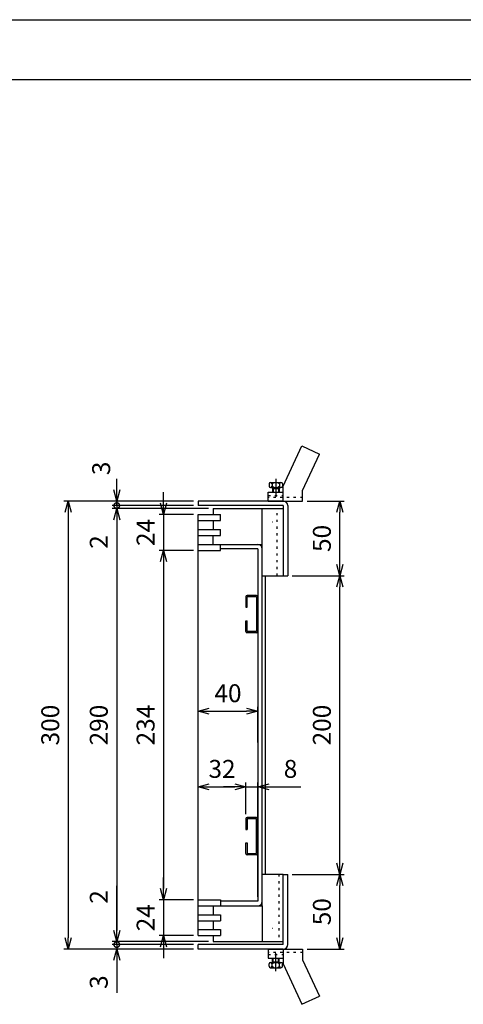
# Model space of a CAD drawing. Units: millimetres. Extents: x -834 to 8467, y -3957 to 1644.
# Drawn here: x 770 to 1067, y -538 to 121 of the extents above; entities that cross this region are included whole.
import ezdxf

# ---------------------------------------------------------------- set-up
doc = ezdxf.new("R2010")
doc.units = ezdxf.units.MM
doc.header["$LTSCALE"] = 3
doc.linetypes.add('CENTER', pattern=[7, 4, -1, 1, -1])
doc.linetypes.add('DOT', pattern=[1.5, 0.5, -1])
doc.layers.add('AM_BOR', color=7, linetype='Continuous', lineweight=50)
doc.layers.add('M2-0', color=7, linetype='Continuous')
doc.styles.get("Standard").update_dxf_attribs({"font": 'ISOCP.SHX', "bigfont": 'EXTFONT.SHX'})
doc.dimstyles.new('IGS', dxfattribs={"dimscale": 3, "dimtxt": 4.5, "dimasz": 2.5, "dimexe": 1, "dimexo": 1, "dimgap": 1.5, "dimtad": 3, "dimdsep": 46, "dimtxsty": 'STANDARD', "dimblk": 'OPEN30', "dimcen": 0, "dimclrd": 256, "dimclre": 256, "dimclrt": 2, "dimadec": 0, "dimazin": 2, "dimtp": 0.1, "dimtm": 0.1, "dimtfac": 0.71, "dimtmove": 0, "dimatfit": 3, "dimldrblk": 'OPEN30', "dimfxl": 1, "dimlwd": -1, "dimlwe": -1, "dimarcsym": 0})

# ---------------------------------------------------------------- blocks, each defined once
blk = doc.blocks.new('IGS_A3')
blk.add_line((25, 287), (410, 287))
at = {"layer": 'AM_BOR', "color": 1, "lineweight": 25}
blk.add_line((0, 297), (420, 297), dxfattribs=at)
blk = doc.blocks.new('_Open30')
at = {"color": 0, "linetype": 'ByBlock', "lineweight": -2}
for p, q in [((-1, 0.268), (0, 0)), ((0, 0), (-1, -0.268)), ((0, 0), (-1, 0))]:
    blk.add_line(p, q, dxfattribs=at)
blk = doc.blocks.new('*D132')
at = {"layer": 'DEFPOINTS', "color": 0, "transparency": 16777216}
for p in [(929.33, -392.65), (921.33, -413.95), (929.33, -469.26)]:
    blk.add_point(p, dxfattribs=at)
at = {"layer": 'M2-0', "color": 3, "transparency": 16777216}
for p, q in [((913.83, -392.65), (906.33, -392.65)), ((921.33, -410.95), (921.33, -389.65)), ((921.33, -392.65), (929.33, -392.65)), ((929.33, -466.26), (929.33, -389.65)), ((936.83, -392.65), (958.13, -392.65))]:
    blk.add_line(p, q, dxfattribs=at)
at = {"layer": 'M2-0', "color": 3, "transparency": 16777216, "xscale": 7.5, "yscale": 7.5, "zscale": 7.5}
blk.add_blockref('_Open30', (921.33, -392.65), dxfattribs=at)
at = {"layer": 'M2-0', "color": 3, "transparency": 16777216, "xscale": 7.5, "yscale": 7.5, "zscale": 7.5, "rotation": 180}
blk.add_blockref('_Open30', (929.33, -392.65), dxfattribs=at)
at = {"layer": 'M2-0', "color": 2, "transparency": 16777216, "insert": (951.23, -382.15), "char_height": 12, "attachment_point": 5}
blk.add_mtext('8', dxfattribs=at)
blk = doc.blocks.new('*D133')
at = {"layer": 'DEFPOINTS', "color": 0, "transparency": 16777216}
for p in [(921.33, -392.65), (921.33, -413.95), (889.33, -492.26)]:
    blk.add_point(p, dxfattribs=at)
at = {"layer": 'M2-0', "color": 3, "transparency": 16777216}
for p, q in [((889.33, -489.26), (889.33, -389.65)), ((896.83, -392.65), (913.83, -392.65)), ((921.33, -410.95), (921.33, -389.65))]:
    blk.add_line(p, q, dxfattribs=at)
at = {"layer": 'M2-0', "color": 3, "transparency": 16777216, "xscale": 7.5, "yscale": 7.5, "zscale": 7.5, "rotation": 180}
blk.add_blockref('_Open30', (889.33, -392.65), dxfattribs=at)
at = {"layer": 'M2-0', "color": 3, "transparency": 16777216, "xscale": 7.5, "yscale": 7.5, "zscale": 7.5}
blk.add_blockref('_Open30', (921.33, -392.65), dxfattribs=at)
at = {"layer": 'M2-0', "color": 2, "transparency": 16777216, "insert": (905.33, -382.15), "char_height": 12, "attachment_point": 5}
blk.add_mtext('32', dxfattribs=at)
blk = doc.blocks.new('*D145')
at = {"layer": 'DEFPOINTS', "color": 0, "transparency": 16777216}
for p in [(889.33, -201.26), (802.31, -501.26), (889.33, -501.26)]:
    blk.add_point(p, dxfattribs=at)
at = {"layer": 'M2-0', "color": 3, "transparency": 16777216}
for p, q in [((886.33, -201.26), (799.31, -201.26)), ((802.31, -208.76), (802.31, -493.76)), ((886.33, -501.26), (799.31, -501.26))]:
    blk.add_line(p, q, dxfattribs=at)
at = {"layer": 'M2-0', "color": 3, "transparency": 16777216, "xscale": 7.5, "yscale": 7.5, "zscale": 7.5}
for p, rotation in [((802.31, -201.26), 90), ((802.31, -501.26), 270)]:
    blk.add_blockref('_Open30', p, dxfattribs=dict(at, rotation=rotation))
at = {"layer": 'M2-0', "color": 2, "transparency": 16777216, "insert": (791.81, -351.26), "char_height": 12, "attachment_point": 5, "rotation": 90}
blk.add_mtext('300', dxfattribs=at)
blk = doc.blocks.new('_DotSmall')
at = {"color": 0, "linetype": 'ByBlock', "const_width": 0.5}
blk.add_lwpolyline([(-0.0625, 0, 1), (0.0625, 0, 1)], format="xyb", close=True, dxfattribs=at)
blk = doc.blocks.new('*D146')
at = {"layer": 'DEFPOINTS', "color": 0, "transparency": 16777216}
for p in [(889.33, -498.26), (834.81, -501.26), (889.33, -501.26)]:
    blk.add_point(p, dxfattribs=at)
at = {"layer": 'M2-0', "color": 3, "transparency": 16777216}
for p, q in [((834.81, -498.26), (834.81, -490.76)), ((886.33, -498.26), (831.81, -498.26)), ((834.81, -498.26), (834.81, -501.26)), ((886.33, -501.26), (831.81, -501.26)), ((834.81, -508.76), (834.81, -530.56))]:
    blk.add_line(p, q, dxfattribs=at)
at = {"layer": 'M2-0', "color": 3, "transparency": 16777216, "xscale": 7.5, "yscale": 7.5, "zscale": 7.5}
for name, p, rotation in [('_DotSmall', (834.81, -498.26), 270), ('_Open30', (834.81, -501.26), 90)]:
    blk.add_blockref(name, p, dxfattribs=dict(at, rotation=rotation))
at = {"layer": 'M2-0', "color": 2, "transparency": 16777216, "insert": (824.31, -523.41), "char_height": 12, "attachment_point": 5, "rotation": 90}
blk.add_mtext('3', dxfattribs=at)
blk = doc.blocks.new('*D147')
at = {"layer": 'DEFPOINTS', "color": 0, "transparency": 16777216}
for p in [(834.81, -498.26), (889.33, -498.26), (899.33, -496.26)]:
    blk.add_point(p, dxfattribs=at)
at = {"layer": 'M2-0', "color": 3, "transparency": 16777216}
for p, q in [((834.81, -488.76), (834.81, -458.96)), ((896.33, -496.26), (831.81, -496.26)), ((886.33, -498.26), (831.81, -498.26)), ((834.81, -498.26), (834.81, -496.26)), ((834.81, -498.26), (834.81, -513.26))]:
    blk.add_line(p, q, dxfattribs=at)
at = {"layer": 'M2-0', "color": 3, "transparency": 16777216, "xscale": 7.5, "yscale": 7.5, "zscale": 7.5}
for name, p, rotation in [('_Open30', (834.81, -496.26), 270), ('_DotSmall', (834.81, -498.26), 90)]:
    blk.add_blockref(name, p, dxfattribs=dict(at, rotation=rotation))
at = {"layer": 'M2-0', "color": 2, "transparency": 16777216, "insert": (824.31, -466.38), "char_height": 12, "attachment_point": 5, "rotation": 90}
blk.add_mtext('2', dxfattribs=at)
blk = doc.blocks.new('*D148')
at = {"layer": 'DEFPOINTS', "color": 0, "transparency": 16777216}
for p in [(899.33, -206.26), (834.81, -496.26), (899.33, -496.26)]:
    blk.add_point(p, dxfattribs=at)
at = {"layer": 'M2-0', "color": 3, "transparency": 16777216}
for p, q in [((896.33, -206.26), (831.81, -206.26)), ((834.81, -213.76), (834.81, -488.76)), ((896.33, -496.26), (831.81, -496.26))]:
    blk.add_line(p, q, dxfattribs=at)
at = {"layer": 'M2-0', "color": 3, "transparency": 16777216, "xscale": 7.5, "yscale": 7.5, "zscale": 7.5}
for p, rotation in [((834.81, -206.26), 90), ((834.81, -496.26), 270)]:
    blk.add_blockref('_Open30', p, dxfattribs=dict(at, rotation=rotation))
at = {"layer": 'M2-0', "color": 2, "transparency": 16777216, "insert": (824.31, -351.26), "char_height": 12, "attachment_point": 5, "rotation": 90}
blk.add_mtext('290', dxfattribs=at)
blk = doc.blocks.new('*D149')
at = {"layer": 'DEFPOINTS', "color": 0, "transparency": 16777216}
for p in [(889.33, -204.26), (834.81, -206.26), (899.33, -206.26)]:
    blk.add_point(p, dxfattribs=at)
at = {"layer": 'M2-0', "color": 3, "transparency": 16777216}
for p, q in [((834.81, -204.26), (834.81, -196.76)), ((886.33, -204.26), (831.81, -204.26)), ((834.81, -204.26), (834.81, -206.26)), ((896.33, -206.26), (831.81, -206.26)), ((834.81, -213.76), (834.81, -236.09))]:
    blk.add_line(p, q, dxfattribs=at)
at = {"layer": 'M2-0', "color": 3, "transparency": 16777216, "xscale": 7.5, "yscale": 7.5, "zscale": 7.5}
for name, p, rotation in [('_DotSmall', (834.81, -204.26), 270), ('_Open30', (834.81, -206.26), 90)]:
    blk.add_blockref(name, p, dxfattribs=dict(at, rotation=rotation))
at = {"layer": 'M2-0', "color": 2, "transparency": 16777216, "insert": (824.31, -228.67), "char_height": 12, "attachment_point": 5, "rotation": 90}
blk.add_mtext('2', dxfattribs=at)
blk = doc.blocks.new('*D150')
at = {"layer": 'DEFPOINTS', "color": 0, "transparency": 16777216}
for p in [(834.81, -204.26), (889.33, -201.26), (889.33, -204.26)]:
    blk.add_point(p, dxfattribs=at)
at = {"layer": 'M2-0', "color": 3, "transparency": 16777216}
for p, q in [((834.81, -193.76), (834.81, -186.26)), ((886.33, -201.26), (831.81, -201.26)), ((886.33, -204.26), (831.81, -204.26)), ((834.81, -201.26), (834.81, -204.26)), ((834.81, -204.26), (834.81, -211.76))]:
    blk.add_line(p, q, dxfattribs=at)
at = {"layer": 'M2-0', "color": 3, "transparency": 16777216, "xscale": 7.5, "yscale": 7.5, "zscale": 7.5}
for name, p, rotation in [('_Open30', (834.81, -201.26), 270), ('_DotSmall', (834.81, -204.26), 90)]:
    blk.add_blockref(name, p, dxfattribs=dict(at, rotation=rotation))
at = {"layer": 'M2-0', "color": 2, "transparency": 16777216, "insert": (825.94, -179.37), "char_height": 12, "attachment_point": 5, "rotation": 90}
blk.add_mtext('3', dxfattribs=at)
blk = doc.blocks.new('*D151')
at = {"layer": 'DEFPOINTS', "color": 0, "transparency": 16777216}
for p in [(889.33, -468.26), (866.18, -492.26), (889.33, -492.26)]:
    blk.add_point(p, dxfattribs=at)
at = {"layer": 'M2-0', "color": 3, "transparency": 16777216}
for p, q in [((866.18, -460.76), (866.18, -453.26)), ((886.33, -468.26), (863.18, -468.26)), ((866.18, -468.26), (866.18, -492.26)), ((886.33, -492.26), (863.18, -492.26)), ((866.18, -499.76), (866.18, -507.26))]:
    blk.add_line(p, q, dxfattribs=at)
at = {"layer": 'M2-0', "color": 3, "transparency": 16777216, "xscale": 7.5, "yscale": 7.5, "zscale": 7.5}
for p, rotation in [((866.18, -468.26), 270), ((866.18, -492.26), 90)]:
    blk.add_blockref('_Open30', p, dxfattribs=dict(at, rotation=rotation))
at = {"layer": 'M2-0', "color": 2, "transparency": 16777216, "insert": (855.68, -480.26), "char_height": 12, "attachment_point": 5, "rotation": 90}
blk.add_mtext('24', dxfattribs=at)
blk = doc.blocks.new('*D152')
at = {"layer": 'DEFPOINTS', "color": 0, "transparency": 16777216}
for p in [(889.33, -234.26), (866.18, -468.26), (889.33, -468.26)]:
    blk.add_point(p, dxfattribs=at)
at = {"layer": 'M2-0', "color": 3, "transparency": 16777216}
for p, q in [((886.33, -234.26), (863.18, -234.26)), ((866.18, -241.76), (866.18, -460.76)), ((886.33, -468.26), (863.18, -468.26))]:
    blk.add_line(p, q, dxfattribs=at)
at = {"layer": 'M2-0', "color": 3, "transparency": 16777216, "xscale": 7.5, "yscale": 7.5, "zscale": 7.5}
for p, rotation in [((866.18, -234.26), 90), ((866.18, -468.26), 270)]:
    blk.add_blockref('_Open30', p, dxfattribs=dict(at, rotation=rotation))
at = {"layer": 'M2-0', "color": 2, "transparency": 16777216, "insert": (855.68, -351.26), "char_height": 12, "attachment_point": 5, "rotation": 90}
blk.add_mtext('234', dxfattribs=at)
blk = doc.blocks.new('*D153')
at = {"layer": 'DEFPOINTS', "color": 0, "transparency": 16777216}
for p in [(889.33, -210.26), (866.18, -234.26), (889.33, -234.26)]:
    blk.add_point(p, dxfattribs=at)
at = {"layer": 'M2-0', "color": 3, "transparency": 16777216}
for p, q in [((866.18, -202.76), (866.18, -195.26)), ((886.33, -210.26), (863.18, -210.26)), ((866.18, -210.26), (866.18, -234.26)), ((886.33, -234.26), (863.18, -234.26)), ((866.18, -241.76), (866.18, -249.26))]:
    blk.add_line(p, q, dxfattribs=at)
at = {"layer": 'M2-0', "color": 3, "transparency": 16777216, "xscale": 7.5, "yscale": 7.5, "zscale": 7.5}
for p, rotation in [((866.18, -210.26), 270), ((866.18, -234.26), 90)]:
    blk.add_blockref('_Open30', p, dxfattribs=dict(at, rotation=rotation))
at = {"layer": 'M2-0', "color": 2, "transparency": 16777216, "insert": (855.68, -222.26), "char_height": 12, "attachment_point": 5, "rotation": 90}
blk.add_mtext('24', dxfattribs=at)
blk = doc.blocks.new('*D154')
at = {"layer": 'DEFPOINTS', "color": 0, "transparency": 16777216}
for p in [(959.33, -201.26), (984.27, -201.26), (949.33, -251.26)]:
    blk.add_point(p, dxfattribs=at)
at = {"layer": 'M2-0', "color": 3, "transparency": 16777216}
for p, q in [((962.33, -201.26), (987.27, -201.26)), ((984.27, -243.76), (984.27, -208.76)), ((952.33, -251.26), (987.27, -251.26))]:
    blk.add_line(p, q, dxfattribs=at)
at = {"layer": 'M2-0', "color": 3, "transparency": 16777216, "xscale": 7.5, "yscale": 7.5, "zscale": 7.5}
for p, rotation in [((984.27, -201.26), 90), ((984.27, -251.26), 270)]:
    blk.add_blockref('_Open30', p, dxfattribs=dict(at, rotation=rotation))
at = {"layer": 'M2-0', "color": 2, "transparency": 16777216, "insert": (973.77, -226.26), "char_height": 12, "attachment_point": 5, "rotation": 90}
blk.add_mtext('50', dxfattribs=at)
blk = doc.blocks.new('*D155')
at = {"layer": 'DEFPOINTS', "color": 0, "transparency": 16777216}
for p in [(949.33, -251.26), (984.27, -251.26), (949.33, -451.26)]:
    blk.add_point(p, dxfattribs=at)
at = {"layer": 'M2-0', "color": 3, "transparency": 16777216}
for p, q in [((952.33, -251.26), (987.27, -251.26)), ((984.27, -443.76), (984.27, -258.76)), ((952.33, -451.26), (987.27, -451.26))]:
    blk.add_line(p, q, dxfattribs=at)
at = {"layer": 'M2-0', "color": 3, "transparency": 16777216, "xscale": 7.5, "yscale": 7.5, "zscale": 7.5}
for p, rotation in [((984.27, -251.26), 90), ((984.27, -451.26), 270)]:
    blk.add_blockref('_Open30', p, dxfattribs=dict(at, rotation=rotation))
at = {"layer": 'M2-0', "color": 2, "transparency": 16777216, "insert": (973.77, -351.26), "char_height": 12, "attachment_point": 5, "rotation": 90}
blk.add_mtext('200', dxfattribs=at)
blk = doc.blocks.new('*D156')
at = {"layer": 'DEFPOINTS', "color": 0, "transparency": 16777216}
for p in [(949.33, -451.26), (984.27, -451.26), (959.33, -501.26)]:
    blk.add_point(p, dxfattribs=at)
at = {"layer": 'M2-0', "color": 3, "transparency": 16777216}
for p, q in [((952.33, -451.26), (987.27, -451.26)), ((984.27, -493.76), (984.27, -458.76)), ((962.33, -501.26), (987.27, -501.26))]:
    blk.add_line(p, q, dxfattribs=at)
at = {"layer": 'M2-0', "color": 3, "transparency": 16777216, "xscale": 7.5, "yscale": 7.5, "zscale": 7.5}
for p, rotation in [((984.27, -451.26), 90), ((984.27, -501.26), 270)]:
    blk.add_blockref('_Open30', p, dxfattribs=dict(at, rotation=rotation))
at = {"layer": 'M2-0', "color": 2, "transparency": 16777216, "insert": (973.77, -476.26), "char_height": 12, "attachment_point": 5, "rotation": 90}
blk.add_mtext('50', dxfattribs=at)
blk = doc.blocks.new('*D131')
at = {"layer": 'DEFPOINTS', "color": 0, "transparency": 16777216}
for p in [(929.33, -341.98), (889.33, -365.84), (929.33, -365.84)]:
    blk.add_point(p, dxfattribs=at)
at = {"layer": 'M2-0', "color": 3, "transparency": 16777216}
for p, q in [((889.33, -362.84), (889.33, -338.98)), ((896.83, -341.98), (921.83, -341.98)), ((929.33, -362.84), (929.33, -338.98))]:
    blk.add_line(p, q, dxfattribs=at)
at = {"layer": 'M2-0', "color": 3, "transparency": 16777216, "xscale": 7.5, "yscale": 7.5, "zscale": 7.5, "rotation": 180}
blk.add_blockref('_Open30', (889.33, -341.98), dxfattribs=at)
at = {"layer": 'M2-0', "color": 3, "transparency": 16777216, "xscale": 7.5, "yscale": 7.5, "zscale": 7.5}
blk.add_blockref('_Open30', (929.33, -341.98), dxfattribs=at)
at = {"layer": 'M2-0', "color": 2, "transparency": 16777216, "insert": (909.33, -331.48), "char_height": 12, "attachment_point": 5}
blk.add_mtext('40', dxfattribs=at)

msp = doc.modelspace()

# ---------------------------------------------------------------- linework, layer by layer
at = {"layer": 'M2-0', "color": 7, "linetype": 'Continuous'}
for p, q in [((946.329, -191.261), (958.919, -164.261)), ((958.919, -164.261), (970.701, -169.755)), ((959.329, -194.143), (970.701, -169.755)), ((936.829, -189.761), (936.829, -191.261)), ((937.829, -188.761), (944.829, -188.761)), ((938.829, -189.761), (938.829, -191.261)), ((943.829, -189.761), (943.829, -191.261)), ((945.829, -189.761), (945.829, -191.261)), ((936.329, -201.261), (936.329, -195.261)), ((936.329, -195.261), (946.329, -195.261)), ((937.829, -192.261), (944.829, -192.261)), ((939.079, -192.761), (943.579, -192.761)), ((939.079, -192.761), (939.079, -195.261)), ((939.579, -192.261), (939.579, -195.261)), ((943.079, -192.261), (943.079, -195.261)), ((943.579, -192.761), (943.579, -195.261)), ((946.329, -201.261), (946.329, -191.261)), ((959.329, -201.261), (959.329, -194.143)), ((889.329, -201.261), (889.329, -204.261)), ((946.329, -201.261), (889.329, -201.261)), ((946.329, -204.261), (889.329, -204.261)), ((936.329, -201.261), (959.329, -201.261)), ((946.329, -204.261), (946.329, -251.261)), ((949.329, -204.261), (949.329, -251.261)), ((889.329, -492.261), (889.329, -210.261)), ((889.329, -210.261), (904.329, -210.261)), ((899.329, -206.261), (946.329, -206.261)), ((899.329, -206.261), (899.329, -210.261)), ((904.329, -214.261), (904.329, -210.261)), ((932.329, -230.261), (932.329, -206.261)), ((889.329, -214.261), (904.329, -214.261)), ((899.329, -214.261), (899.329, -220.261)), ((889.329, -220.261), (904.329, -220.261)), ((904.329, -224.261), (904.329, -220.261)), ((889.329, -224.261), (904.329, -224.261)), ((889.329, -230.261), (932.329, -230.261)), ((899.329, -230.261), (899.329, -224.261)), ((904.329, -234.261), (904.329, -230.261)), ((932.329, -472.261), (932.329, -230.261)), ((889.329, -234.261), (904.329, -234.261)), ((929.329, -233.261), (904.329, -233.261)), ((929.329, -233.261), (929.329, -469.261)), ((932.329, -251.261), (946.329, -251.261)), ((934.329, -251.261), (934.329, -451.261)), ((946.329, -251.261), (949.329, -251.261)), ((921.329, -265.176), (921.329, -272.376)), ((928.529, -264.376), (922.129, -264.376)), ((922.129, -272.376), (922.129, -265.176)), ((922.129, -265.176), (928.529, -265.176)), ((928.529, -265.176), (928.529, -288.576)), ((921.329, -272.376), (922.129, -272.376)), ((921.329, -288.576), (921.329, -281.376)), ((921.329, -281.376), (922.129, -281.376)), ((922.129, -288.576), (922.129, -281.376)), ((928.529, -288.576), (922.129, -288.576)), ((928.529, -289.376), (922.129, -289.376)), ((921.329, -413.946), (921.329, -421.146)), ((928.529, -413.146), (922.129, -413.146)), ((922.129, -413.946), (922.129, -421.146)), ((928.529, -413.946), (922.129, -413.946)), ((928.529, -437.346), (928.529, -413.946)), ((921.329, -421.146), (922.129, -421.146)), ((921.329, -437.346), (921.329, -430.146)), ((921.329, -430.146), (922.129, -430.146)), ((922.129, -430.146), (922.129, -437.346)), ((922.129, -437.346), (928.529, -437.346)), ((928.529, -438.146), (922.129, -438.146)), ((946.329, -451.261), (932.329, -451.261)), ((946.329, -498.261), (946.329, -451.261)), ((946.329, -451.261), (949.329, -451.261)), ((949.329, -498.261), (949.329, -451.261)), ((889.329, -468.261), (904.329, -468.261)), ((889.329, -472.261), (932.329, -472.261)), ((899.329, -472.261), (899.329, -478.261)), ((904.329, -468.261), (904.329, -472.261)), ((929.329, -469.261), (904.329, -469.261)), ((932.329, -472.261), (932.329, -496.261)), ((889.329, -478.261), (904.329, -478.261)), ((904.329, -478.261), (904.329, -482.261)), ((889.329, -482.261), (904.329, -482.261)), ((899.329, -482.261), (899.329, -488.261)), ((889.329, -488.261), (904.329, -488.261)), ((889.329, -492.261), (904.329, -492.261)), ((899.329, -492.261), (899.329, -496.261)), ((904.329, -488.261), (904.329, -492.261)), ((946.329, -498.261), (889.329, -498.261)), ((889.329, -501.261), (889.329, -498.261)), ((899.329, -496.261), (946.329, -496.261)), ((946.329, -501.261), (889.329, -501.261)), ((936.329, -501.261), (959.329, -501.261)), ((936.329, -501.261), (936.329, -507.261)), ((936.329, -507.261), (946.329, -507.261)), ((939.079, -509.761), (939.079, -507.261)), ((939.579, -510.261), (939.579, -507.261)), ((943.079, -510.261), (943.079, -507.261)), ((943.579, -509.761), (943.579, -507.261)), ((946.329, -501.261), (946.329, -511.261)), ((959.329, -501.261), (959.329, -508.379)), ((936.829, -512.761), (936.829, -511.261)), ((937.829, -510.261), (944.829, -510.261)), ((937.829, -513.761), (944.829, -513.761)), ((938.829, -512.761), (938.829, -511.261)), ((939.079, -509.761), (943.579, -509.761)), ((943.829, -512.761), (943.829, -511.261)), ((945.829, -512.761), (945.829, -511.261)), ((946.329, -511.261), (958.919, -538.261)), ((959.329, -508.379), (970.701, -532.767)), ((958.919, -538.261), (970.701, -532.767))]:
    msp.add_line(p, q, dxfattribs=at)
at = {"layer": 'M2-0', "color": 6, "linetype": 'CENTER'}
for p, q in [((941.329, -186.452), (941.329, -199.837)), ((941.329, -516.07), (941.329, -502.685))]:
    msp.add_line(p, q, dxfattribs=at)
at = {"layer": 'M2-0', "color": 7, "linetype": 'DOT'}
for p, q in [((936.329, -197.561), (946.329, -197.561)), ((959.329, -198.961), (936.329, -198.961)), ((959.329, -503.561), (936.329, -503.561)), ((936.329, -504.961), (946.329, -504.961))]:
    msp.add_line(p, q, dxfattribs=at)
at = {"layer": 'M2-0', "color": 2, "linetype": 'DOT'}
for p, q in [((942.329, -251.261), (942.329, -206.261)), ((939.039, -215.25), (939.057, -215.25)), ((943.329, -451.261), (943.329, -496.261)), ((939.039, -487.272), (939.057, -487.272))]:
    msp.add_line(p, q, dxfattribs=at)
at = {"layer": 'M2-0', "color": 7, "linetype": 'Continuous'}
for centre, radius, start, end in [((937.829, -189.761), 1, 0, 180), ((941.329, -192.386), 3.625, 46.397181, 133.602819), ((944.829, -189.761), 1, 0, 180), ((937.829, -191.261), 1, 180, 0), ((941.329, -188.636), 3.625, 226.397181, 313.602819), ((944.829, -191.261), 1, 180, 0), ((946.329, -204.261), 3, 0, 90), ((929.329, -233.261), 3, 0, 90), ((922.129, -265.176), 0.8, 90, 180), ((928.529, -265.176), 0.8, 0, 90), ((922.129, -288.576), 0.8, 180, 270), ((928.529, -288.576), 0.8, 270, 0), ((922.129, -413.946), 0.8, 90, 180), ((928.529, -413.946), 0.8, 0, 90), ((922.129, -437.346), 0.8, 180, 270), ((928.529, -437.346), 0.8, 270, 0), ((929.329, -469.261), 3, 270, 0), ((946.329, -498.261), 3, 270, 0), ((937.829, -511.261), 1, 0, 180), ((937.829, -512.761), 1, 180, 0), ((941.329, -513.886), 3.625, 46.397181, 133.602819), ((941.329, -510.136), 3.625, 226.397181, 313.602819), ((944.829, -511.261), 1, 0, 180), ((944.829, -512.761), 1, 180, 0)]:
    msp.add_arc(centre, radius, start, end, dxfattribs=at)

# ---------------------------------------------------------------- block references
at = {"layer": 'M2-0', "lineweight": 0, "xscale": 4, "yscale": 4, "zscale": 4}
msp.add_blockref('IGS_A3', (-55.901, -1066.869), dxfattribs=at)

# ---------------------------------------------------------------- dimensions: what is measured, and where the dimension line sits
at = {"layer": 'M2-0', "color": 2}
for base, p1, p2, override, picture, middle in [((834.808, -204.261), (889.329, -201.261), (889.329, -204.261), {"dimtxt": 4, "dimblk1": 'Open30', "dimblk2": 'DotSmall', "dimsah": 1, "dimclrd": 3, "dimclre": 3, "dimtmove": 1}, '*D150', (836.442, -179.373)), ((834.808, -498.261), (899.329, -496.261), (889.329, -498.261), {"dimtxt": 4, "dimblk1": 'Open30', "dimblk2": 'DotSmall', "dimsah": 1, "dimclrd": 3, "dimclre": 3}, '*D147', (834.808, -466.377))]:
    dim = msp.add_linear_dim(base=base, p1=p1, p2=p2, angle=90, dimstyle='IGS', override=override, dxfattribs=at)
    dim.commit()
    dim.dimension.update_dxf_attribs({"geometry": picture, "text_midpoint": middle, "dimtype": 160})
for base, p1, p2, angle, override, picture, middle in [((834.808, -206.261), (889.329, -204.261), (899.329, -206.261), 90, {"dimtxt": 4, "dimblk1": 'DotSmall', "dimblk2": 'Open30', "dimsah": 1, "dimclrd": 3, "dimclre": 3}, '*D149', (824.307, -228.674)), ((866.183, -234.261), (889.329, -210.261), (889.329, -234.261), 90, {"dimtxt": 4, "dimclrd": 3, "dimclre": 3}, '*D153', (855.681, -222.261)), ((802.313, -501.261), (889.329, -201.261), (889.329, -501.261), 90, {"dimtxt": 4, "dimclrd": 3, "dimclre": 3}, '*D145', (791.813, -351.261)), ((984.272, -201.261), (949.329, -251.261), (959.329, -201.261), 270, {"dimtxt": 4, "dimclrd": 3, "dimclre": 3}, '*D154', (973.772, -226.261)), ((834.808, -496.261), (899.329, -206.261), (899.329, -496.261), 90, {"dimtxt": 4, "dimclrd": 3, "dimclre": 3}, '*D148', (824.307, -351.261)), ((866.183, -468.261), (889.329, -234.261), (889.329, -468.261), 90, {"dimtxt": 4, "dimclrd": 3, "dimclre": 3}, '*D152', (855.681, -351.261)), ((984.272, -251.261), (949.329, -451.261), (949.329, -251.261), 270, {"dimtxt": 4, "dimclrd": 3, "dimclre": 3}, '*D155', (973.77, -351.261)), ((929.329, -341.985), (889.329, -365.836), (929.329, -365.836), 180, {"dimtxt": 4, "dimclrd": 3, "dimclre": 3}, '*D131', (909.329, -331.485)), ((921.329, -392.652), (889.329, -492.261), (921.329, -413.946), 180, {"dimtxt": 4, "dimclrd": 3, "dimclre": 3}, '*D133', (905.329, -382.151)), ((929.329, -392.652), (921.329, -413.946), (929.329, -469.261), 180, {"dimtxt": 4, "dimclrd": 3, "dimclre": 3}, '*D132', (951.229, -382.152)), ((866.183, -492.261), (889.329, -468.261), (889.329, -492.261), 90, {"dimtxt": 4, "dimclrd": 3, "dimclre": 3}, '*D151', (855.681, -480.261)), ((984.272, -451.261), (959.329, -501.261), (949.329, -451.261), 270, {"dimtxt": 4, "dimclrd": 3, "dimclre": 3}, '*D156', (973.772, -476.261)), ((834.808, -501.261), (889.329, -498.261), (889.329, -501.261), 90, {"dimtxt": 4, "dimblk1": 'DotSmall', "dimblk2": 'Open30', "dimsah": 1, "dimclrd": 3, "dimclre": 3}, '*D146', (824.308, -523.41))]:
    dim = msp.add_linear_dim(base=base, p1=p1, p2=p2, angle=angle, dimstyle='IGS', override=override, dxfattribs=at)
    dim.commit()
    dim.dimension.update_dxf_attribs({"geometry": picture, "text_midpoint": middle})

doc.saveas('drawing.dxf')
